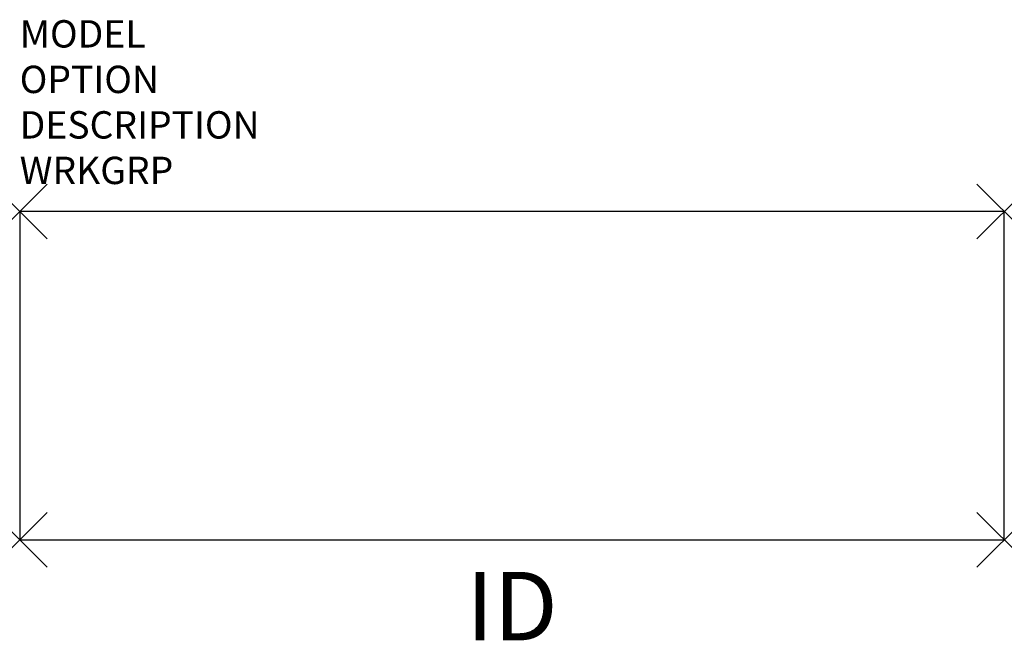
# Model space of a CAD drawing. Units: inches. Extents: x 0 to 36, y -15.7 to 7.
import ezdxf
from ezdxf.enums import TextEntityAlignment as Align

# ---------------------------------------------------------------- set-up
doc = ezdxf.new("R2010")
doc.units = ezdxf.units.IN
doc.header["$LTSCALE"] = 30
doc.header["$MEASUREMENT"] = 0
doc.header["$PDMODE"] = 3
doc.layers.add('AFUST-P', color=6, linetype='Continuous')
doc.layers.add('AFUST-P-TN', color=7, linetype='Continuous')
doc.styles.add('TAGS', font='SIMPLEX.shx')

msp = doc.modelspace()

# ---------------------------------------------------------------- linework, layer by layer
at = {"layer": 'AFUST-P', "color": 3, "linetype": 'Continuous'}
for p, q in [((36, 0), (0, 0)), ((0, 0), (0, -12)), ((36, -12), (36, 0)), ((0, -12), (36, -12))]:
    msp.add_line(p, q, dxfattribs=at)
at = {"layer": 'AFUST-P', "color": 3}
for p in [(0, 0), (36, 0), (0, -12), (36, -12)]:
    msp.add_point(p, dxfattribs=at)

# ---------------------------------------------------------------- texts
at = {"layer": 'AFUST-P', "color": 7, "flags": 9}
for tag, p, s in [('MODEL', (0, 5.991), 'CIB-36255-12       30'), ('OPTION', (0, 4.327), ''), ('DESCRIPTION', (0, 2.664), 'BOOKCASE 36Wx29Hx12Dx1SHELF'), ('WRKGRP', (0, 1), '')]:
    msp.add_attdef(tag, p, s, height=1, dxfattribs=at)
at = {"layer": 'AFUST-P-TN', "style": 'TAGS', "flags": 8}
msp.add_attdef('ID', text='', height=2.5, dxfattribs=at).set_placement((18, -14.75), align=Align.MIDDLE)

doc.saveas('drawing.dxf')
